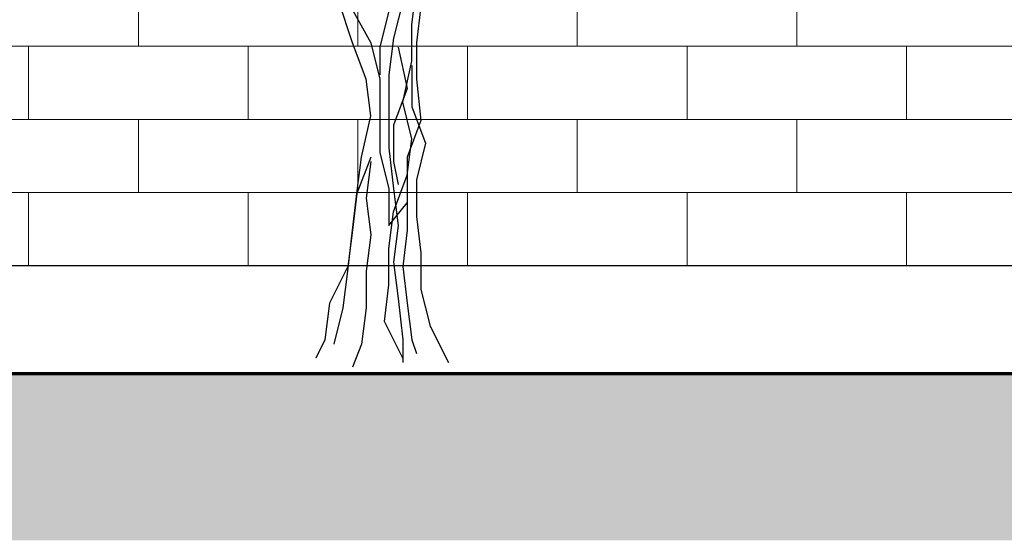
# Model space of a CAD drawing. Units: metres. Extents: x 2201.2 to 2247.8, y 1408.5 to 1441.5.
# Drawn here: x 2227.6 to 2229.4, y 1421.5 to 1422.5 of the extents above; entities that cross this region are included whole.
import ezdxf

# ---------------------------------------------------------------- set-up
doc = ezdxf.new("R2010")
doc.units = ezdxf.units.M
doc.header["$LTSCALE"] = 0.2
doc.layers.add('CAY', color=94, linetype='Continuous')
doc.layers.add('MUROS', color=221, linetype='Continuous', lineweight=70)
doc.layers.add('TEXTURA', color=254, linetype='Continuous', lineweight=0)
doc.layers.add('TEXTURAS', color=7, linetype='Continuous', lineweight=0, true_color=0x919191)

# ---------------------------------------------------------------- blocks, each defined once
blk = doc.blocks.new('A$C7D142646')
at = {"layer": 'CAY'}
for points in [[(1038.5, 1250.3), (986.4, 1211.2), (953.8, 1159.1), (953.8, 1107), (966.9, 1054.9), (960.3, 1002.8), (960.3, 950.7), (953.8, 898.6), (934.3, 840), (940.8, 781.4), (921.2, 729.3), (921.2, 677.2), (940.8, 625.1), (934.3, 573), (934.3, 521), (921.2, 468.9), (914.7, 416.8), (914.7, 312.6), (921.2, 254), (927.8, 201.9), (921.2, 149.8), (927.8, 97.7), (934.3, 39.1), (934.3, 6.5)], [(1292.7, 1146.1), (1273.1, 1094), (1240.5, 1041.9), (1208, 989.8), (1155.8, 944.2), (1110.2, 892.1), (1071.1, 840), (1032, 787.9), (986.4, 735.8), (953.8, 683.7), (953.8, 573), (960.3, 514.4), (953.8, 462.3), (953.8, 410.2), (960.3, 351.6), (940.8, 299.5), (940.8, 195.4), (934.3, 143.3), (940.8, 91.2), (947.3, 39.1), (953.8, 19.5)], [(934.3, 13), (908.2, 65.1), (914.7, 117.2), (914.7, 169.3), (921.2, 221.4), (940.8, 273.5), (947.3, 325.6), (934.3, 377.7), (947.3, 436.3), (947.3, 488.4), (953.8, 540.5), (947.3, 592.6), (953.8, 644.7), (940.8, 696.8), (960.3, 748.9), (1012.5, 781.4), (1051.6, 833.5), (1097.2, 885.6), (1116.7, 937.7), (1168.9, 963.8), (1221, 1009.3), (1247.1, 1061.4), (1260.1, 1081)], [(862.6, 1035.4), (908.2, 983.3), (914.7, 931.2), (927.8, 879.1), (927.8, 827), (921.2, 774.9), (921.2, 716.3), (908.2, 664.2), (914.7, 612.1), (921.2, 560), (914.7, 507.9), (901.7, 455.8), (901.7, 416.8)], [(836.5, 32.6), (849.6, 84.7), (856.1, 136.7), (862.6, 195.4), (869.1, 247.5), (875.6, 299.5), (888.7, 358.2), (882.1, 410.2), (862.6, 462.3), (843.1, 521), (823.5, 573), (817, 625.1), (797.4, 677.2), (790.9, 729.3), (764.9, 781.4), (745.3, 827)], [(856.1, 521), (888.7, 462.3), (901.7, 410.2), (901.7, 306.1), (914.7, 254), (914.7, 201.9), (940.8, 234.4)], [(927.8, 455.8), (940.8, 397.2), (921.2, 345.1), (921.2, 293), (927.8, 260.5)], [(947.3, 429.8), (947.3, 371.2), (966.9, 319.1), (953.8, 267), (953.8, 214.9), (960.3, 162.8), (960.3, 110.7), (973.4, 58.6), (999.4, 6.5)], [(888.7, 299.5), (869.1, 247.5), (862.6, 195.4), (856.1, 143.3), (830, 91.2), (823.5, 39.1), (810.5, 13)], [(888.7, 293), (882.1, 240.9), (888.7, 188.8), (882.1, 136.7), (882.1, 84.7), (875.6, 32.6), (862.6, 0)]]:
    blk.add_lwpolyline(points, dxfattribs=at)

msp = doc.modelspace()

# ---------------------------------------------------------------- hatches: boundary and pattern name
at = {"layer": 'TEXTURA'}
h = msp.add_hatch(dxfattribs=at)
h.set_pattern_fill('AR-PARQ1', color=256, scale=0.001, angle=45)
h.set_pattern_definition([(135, (0.73117, 4.59487), (-0.431052294, 0), [0.3048, -0.3048]), (135, (0.7671, 4.6308), (-0.431052294, 0), [0.3048, -0.3048]), (135, (0.803, 4.6667), (-0.431052294, 0), [0.3048, -0.3048]), (135, (0.83893, 4.70264), (-0.431052294, 0), [0.3048, -0.3048]), (135, (0.87485, 4.73856), (-0.431052294, 0), [0.3048, -0.3048]), (135, (0.91077, 4.77448), (-0.431052294, 0), [0.3048, -0.3048]), (135, (0.9467, 4.8104), (-0.431052294, 0), [0.3048, -0.3048]), (45, (0.51564, 4.8104), (0.431052294, 0), [0.3048, -0.3048]), (45, (0.47972, 4.84632), (0.431052294, 0), [0.3048, -0.3048]), (45, (0.4438, 4.88224), (0.431052294, 0), [0.3048, -0.3048]), (45, (0.40788, 4.91816), (0.431052294, 0), [0.3048, -0.3048]), (45, (0.37196, 4.95408), (0.431052294, 0), [0.3048, -0.3048]), (45, (0.33604, 4.99), (0.431052294, 0), [0.3048, -0.3048]), (45, (0.30012, 5.02592), (0.431052294, 0), [0.3048, -0.3048])])
h.paths.add_polyline_path([(2237.7372, 1421.5059), (2237.7372, 1421.8147), (2225.4017, 1421.8147), (2225.4017, 1421.5059)])
h.paths.add_polyline_path([(2242.7889, 1421.8147), (2242.7892, 1421.5059), (2245.7895, 1421.5059), (2245.7895, 1421.8147)])
h.paths.add_polyline_path([(2242.7881, 1421.5059), (2242.7881, 1421.8147), (2237.7456, 1421.8147), (2237.7409, 1421.5059)])
at = {"layer": 'TEXTURAS'}
h = msp.add_hatch(dxfattribs=at)
h.set_pattern_fill('AR-BRSTD', color=256, scale=0.002)
h.set_pattern_definition([(0, (2226.75605, 1422.0147), (0, 0.1354836), []), (90, (2226.75605, 1422.0147), (-0.2032, 0.135484), [0.135484, -0.135484])])
h.paths.add_polyline_path([(2226.756, 1424.1147), (2226.756, 1423.9147), (2226.756, 1422.0147), (2229.5809, 1422.0147), (2230.506, 1422.0147), (2230.506, 1424.1147)])

# ---------------------------------------------------------------- linework, layer by layer
at = {"layer": 'MUROS'}
msp.add_line((2225.4017, 1421.8147), (2229.5809, 1421.8147), dxfattribs=at)
at = {"layer": 'TEXTURAS'}
msp.add_line((2229.606, 1422.0147), (2226.756, 1422.0147), dxfattribs=at)

# ---------------------------------------------------------------- block references
at = {"layer": 'CAY', "xscale": 0.0013, "yscale": 0.0013, "zscale": 0.0013}
msp.add_blockref('A$C7D142646', (2227.0471, 1421.8267), dxfattribs=at)

doc.saveas('drawing.dxf')
